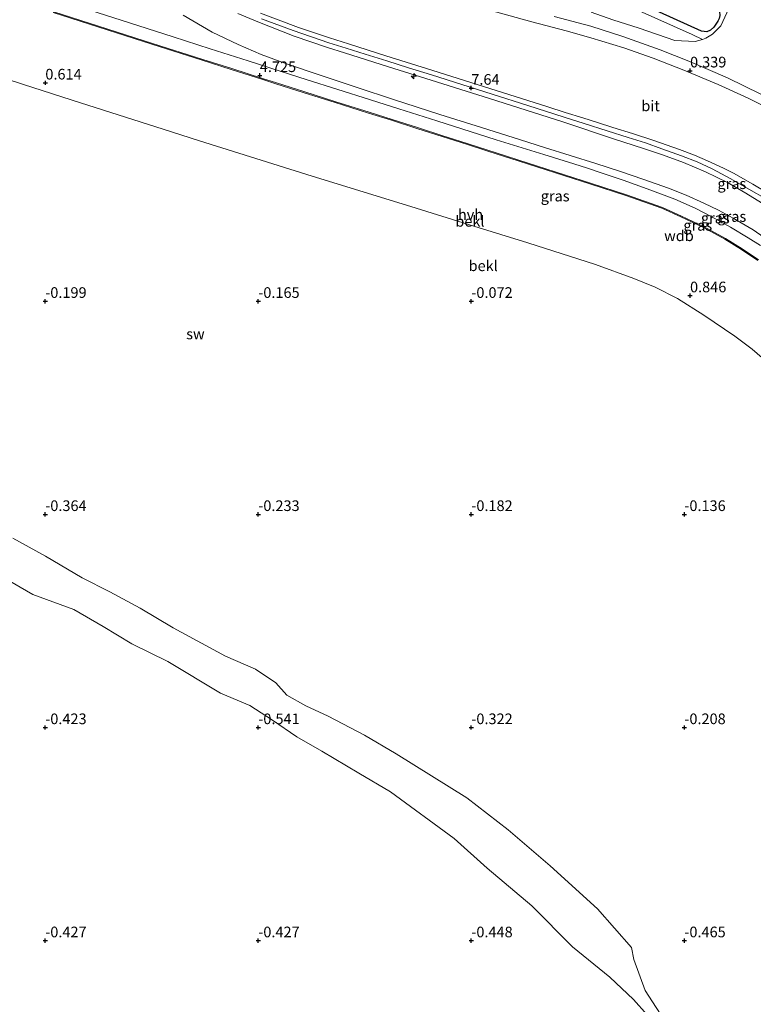
# Model space of a CAD drawing. Units: metres. Extents: x 59996 to 69261, y 393748 to 398970.
# Drawn here: x 60844 to 61016, y 396985 to 397216 of the extents above; entities that cross this region are included whole.
import ezdxf
from ezdxf.enums import TextEntityAlignment as Align

# ---------------------------------------------------------------- set-up
doc = ezdxf.new("R2010")
doc.units = ezdxf.units.M
doc.layers.get('0').update_dxf_attribs({"lineweight": 25})
for name, color, linetype, lineweight in [('B-ME-AL-OVERIG-S-B1', 7, 'Continuous', 18), ('B-ME-GW-KRUINLIJN-L-B1', 93, 'Continuous', 18), ('B-ME-GW-TEENLIJN-L-B1', 93, 'Continuous', 18), ('B-ME-IE-GRASLAND-GV-B6', 93, 'Continuous', 18), ('B-ME-IE-GRONDWERKLIJN-GROND_NIETINGERICHT-GV-B6', 253, 'Continuous', 18), ('B-ME-OB-BEKLEDING-GV-B6', 253, 'Continuous', 18), ('B-ME-OG-WATER-GV-B6', 153, 'Continuous', 18), ('B-ME-VH-VERH_SOORT-BITUMEN-GV-B6', 8, 'IE-TERREINAFSCHEIDING-NATUURLIJK-HOUTWAL', 18), ('B-ME-VH-VERH_SOORT-HALF_VERHARDING-GV-B6', 8, 'IE-TERREINAFSCHEIDING-NATUURLIJK-HOUTWAL', 18)]:
    doc.layers.add(name, color=color, linetype=linetype, lineweight=lineweight)
doc.layers.add('B-ME-GW-HOOGTEPUNT-S-B1', color=10, linetype='Continuous')
doc.layers.add('B-ME-GW-INSTEEKWATERGANG-L-B1', color=10, linetype='Continuous')
doc.styles.add('NLCS-ISO', font='NLCS-ISO.TTF')
doc.linetypes.add('IE-TERREINAFSCHEIDING-NATUURLIJK-HOUTWAL', pattern='A,7,-1.5,[67,NLCS.SHX,S=0.75,R=45,X=0,Y=0],-1.5,7,-1.5,[70,NLCS.SHX,S=0.75,R=0,X=0,Y=0],-1.5', length=20)

# ---------------------------------------------------------------- blocks, each defined once
blk = doc.blocks.new('hecto')
for p, q in [((0, 0.625), (-0.625, 0)), ((0, -0.625), (0, 0.625)), ((-0.625, 0), (0.625, 0)), ((0.625, 0), (0, -0.625))]:
    blk.add_line(p, q)
blk = doc.blocks.new('hoogtepunt')
for p, q in [((-0.5, 0), (0.5, 0)), ((0, 0.5), (0, -0.5))]:
    blk.add_line(p, q)

msp = doc.modelspace()

# ---------------------------------------------------------------- linework, layer by layer
at = {"layer": 'B-ME-GW-INSTEEKWATERGANG-L-B1'}
msp.add_polyline3d([(60990.111, 397227.388, -0.791), (61006.7513, 397220.3184, -0.7717), (61008.0205, 397218.7517, -0.7693), (61008.2469, 397217.9688, -0.772), (61008.2967, 397217.0269, -0.7755), (61008.1771, 397216.329, -0.7774), (61007.8544, 397215.7312, -0.7793), (61006.9433, 397214.2624, -0.7835), (61006.1269, 397213.5917, -0.7865), (61005.2452, 397213.209, -0.7893), (61004.0496, 397213.3804, -0.7911), (60990.859, 397219.269, -0.807), (60978.92, 397224.72, -0.93), (60977.875, 397226.104, -0.93), (60977.472, 397227.924, -0.93), (60978.016, 397229.786, -0.93), (60980.352, 397233.037, -0.803)], dxfattribs=at)
at = {"layer": 'B-ME-GW-KRUINLIJN-L-B1'}
for points in [[(61004.224, 397211.4352, 0.1548), (61001.803, 397212.5443, 0.046), (60988.664, 397218.438, -0.026), (60979.922, 397222.108, -0.136), (60977.084, 397223.426, -0.136), (60975.795, 397225.088, -0.136), (60975.721, 397227.08, -0.305), (60976.715, 397228.854, -0.516)], [(60851.8302, 397217.7219, 5.0712), (60875.0252, 397210.2786, 5.0273), (60886.8332, 397206.5431, 5.0542), (60893.5997, 397204.3867, 5.0032), (60900.7992, 397202.0923, 5.0058), (60904.1355, 397201.0322, 5.0192), (60910.5313, 397198.9999, 5.0199), (60918.0652, 397196.606, 5.0237), (60925.8889, 397194.1437, 5.0469), (60931.2453, 397192.443, 5.0267), (60937.4412, 397190.4757, 5.0306), (60943.1803, 397188.6457, 5.022), (60948.866, 397186.8327, 5.0124), (60953.9133, 397185.1995, 5.0138), (60957.5762, 397184.0143, 5.0064), (60961.007, 397182.9062, 5.0206), (60965.3577, 397181.5009, 5.0103), (60978.0722, 397177.4441, 5.0232), (60986.2732, 397174.8121, 5.044), (60994.6922, 397171.7907, 5.0471), (60999.1618, 397169.7984, 5.0074), (61004.4712, 397167.2921, 5.0503), (61009.5177, 397164.5521, 5.0431), (61013.4112, 397162.1301, 5.0413), (61017.2196, 397159.568, 5.0463)], [(61019.1375, 397172.4206, 7.3318), (61014.3941, 397175.3315, 7.3311), (61010.132, 397177.8282, 7.3305), (61004.958, 397180.3686, 7.3649), (60999.821, 397182.509, 7.399), (60994.8344, 397184.3329, 7.4043), (60990.424, 397185.795, 7.409), (60983.3994, 397188.1164, 7.425), (60971.4547, 397192.0637, 7.4523), (60954.3003, 397197.5386, 7.5143), (60940.552, 397201.875, 7.57), (60930.5885, 397204.9816, 7.4681), (60920.211, 397208.2585, 7.362), (60916.2533, 397209.5273, 7.3856), (60908.4581, 397212.2127, 7.4321), (60899.927, 397215.545, 7.483), (60895.1596, 397217.4621, 7.4707)], [(61019.3382, 397175.5093, 7.2555), (61016.0348, 397177.4256, 7.365), (61011.5062, 397180.0421, 7.254), (61009.1794, 397181.2077, 7.3307), (61005.43, 397182.909, 7.3348), (61002.3555, 397184.2602, 7.3552), (60998.8734, 397185.5901, 7.3673), (60992.867, 397187.6705, 7.3536), (60987.8457, 397189.3175, 7.4136), (60983.2117, 397190.7807, 7.4288), (60979.606, 397191.926, 7.4546), (60976.1868, 397193.0021, 7.507), (60972.051, 397194.3038, 7.539), (60967.977, 397195.5982, 7.565), (60940.764, 397204.222, 7.607), (60929.9471, 397207.5955, 7.4826), (60921.205, 397210.3474, 7.382), (60916.7036, 397211.7765, 7.4098), (60909.4605, 397214.2408, 7.4547), (60900.516, 397217.5378, 7.51)], [(60900.778, 397216.2565, 7.471), (60908.2097, 397213.5315, 7.4901), (60916.5955, 397210.6365, 7.5117), (60920.597, 397209.3979, 7.4777), (60925.1087, 397207.9846, 7.6018), (60930.1939, 397206.3917, 7.6613), (60935.2635, 397204.7859, 7.6599), (60940.63, 397203.086, 7.6585), (60947.7715, 397200.8203, 7.7419), (60954.8897, 397198.562, 7.6741), (60963.2778, 397195.9008, 7.6528), (60971.7597, 397193.2093, 7.5916), (60976.4876, 397191.7045, 7.5691), (60981.8607, 397189.9943, 7.4989), (60986.7996, 397188.4223, 7.5107), (60990.847, 397187.134, 7.4367), (60994.7283, 397185.7546, 7.4424), (60999.342, 397184.115, 7.4673), (61002.9818, 397182.6734, 7.4731), (61006.5308, 397181.073, 7.4174), (61010.9139, 397178.7465, 7.4022), (61015.1418, 397176.3064, 7.4075), (61019.261, 397173.929, 7.3854)]]:
    msp.add_polyline3d(points, dxfattribs=at)
at = {"layer": 'B-ME-GW-TEENLIJN-L-B1'}
for points in [[(60903.722, 397232.558, 1.8557), (60914.495, 397229.3804, 1.394), (60921.9118, 397227.3546, 1.0535), (60929.576, 397225.2345, 0.8805), (60941.1849, 397221.9754, 0.5683), (60950.904, 397219.2287, 0.5405), (60964.166, 397215.5175, 0.4611), (60972.2919, 397213.4327, 0.4289), (60978.045, 397211.8253, 0.4062), (60985.808, 397209.4167, 0.3353), (60992.6483, 397207.0111, 0.3797), (60999.864, 397204.2034, 0.45), (61007.9224, 397200.8121, 0.4233), (61014.946, 397197.671, 0.4444), (61022.0746, 397194.0511, 0.4444), (61028.538, 397190.381, 0.5066), (61035.5648, 397185.3399, 0.6376), (61041.911, 397180.4709, 0.7082), (61046.9614, 397176.4005, 0.7763), (61051.572, 397172.396, 0.744)], [(60882.3295, 397217.127, 5.3057), (60889.1925, 397213.1257, 5.3162), (60895.2898, 397210.2174, 5.2335), (60900.662, 397207.9106, 5.2419), (60906.649, 397205.686, 5.2402), (60914.257, 397203.0907, 5.304), (60923.1729, 397200.1073, 5.3234), (60931.744, 397197.2899, 5.342), (60942.6283, 397193.8043, 5.342), (60952.425, 397190.7257, 5.3083), (60961.5803, 397187.8417, 5.2834), (60967.1373, 397186.0911, 5.2938), (60979.2224, 397182.2888, 5.2808), (60984.76, 397180.5017, 5.2396), (60990.5142, 397178.528, 5.2277), (60996.27, 397176.5248, 5.3491), (61000.4255, 397174.9076, 5.3512), (61004.6, 397173.0321, 5.3138), (61007.992, 397171.3372, 5.3087), (61011.491, 397169.4659, 5.325), (61016.1447, 397166.7102, 5.3398), (61021.349, 397163.1657, 5.3052)], [(60827.347, 397206.518, 0.1186), (60844.922, 397200.8472, 0.1009), (60858.238, 397196.5624, 0.1473), (60877.649, 397190.3556, 0.1223), (60886.185, 397187.6209, 0.1097), (60912.608, 397179.3479, 0.1326), (60935.771, 397172.1933, 0.111), (60950.606, 397167.585, 0.136), (60963.241, 397163.7261, 0.1991), (60979.107, 397158.6265, 0.2461), (60988.179, 397155.3203, 0.2096), (60993.144, 397153.2722, 0.2496), (60998.419, 397150.632, 0.2807), (61004.565, 397146.7044, 0.2781), (61011.819, 397141.8363, 0.365), (61015.8849, 397138.7678, 0.3581), (61019.9962, 397135.1984, 0.3357)]]:
    msp.add_polyline3d(points, dxfattribs=at)
at = {"layer": 'B-ME-IE-GRASLAND-GV-B6'}
for points in [[(61017.86, 397163.0566, 5.191), (61014.951, 397164.901, 5.214), (61010.799, 397167.345, 5.226), (61006.26, 397169.896, 5.196), (61002.5567, 397171.7954, 5.214), (60997.762, 397173.95, 5.206), (60991.253, 397176.393, 5.194), (60985.618, 397178.362, 5.173), (60980.94, 397179.9411, 5.173), (60977.034, 397181.2666, 5.173), (60972.833, 397182.5857, 5.159), (60966.986, 397184.4046, 5.197), (60955.847, 397187.892, 5.186), (60941.875, 397192.293, 5.2073), (60933, 397195.097, 5.205), (60926.315, 397197.2257, 5.195), (60918.432, 397199.747, 5.1793), (60911.46, 397201.9662, 5.173), (60903.216, 397204.583, 5.1488), (60897.589, 397206.377, 5.146), (60888.692, 397209.198, 5.133), (60880.0466, 397211.9928, 5.1473), (60867.83, 397215.9101, 5.162), (60853.604, 397220.466, 5.173)], [(61022.0746, 397194.0511, 0.4444), (61014.946, 397197.671, 0.4444), (61007.9224, 397200.8121, 0.4233), (60999.864, 397204.2034, 0.45), (60992.6483, 397207.0111, 0.3797), (60985.808, 397209.4167, 0.3353), (60978.045, 397211.8253, 0.4062), (60972.2919, 397213.4327, 0.4289), (60964.166, 397215.5175, 0.4611), (60950.904, 397219.2287, 0.5405)], [(60950.904, 397219.2287, 0.5405), (60964.166, 397215.5175, 0.4611), (60972.2919, 397213.4327, 0.4289), (60978.045, 397211.8253, 0.4062), (60985.808, 397209.4167, 0.3353), (60992.6483, 397207.0111, 0.3797), (60999.864, 397204.2034, 0.45), (61007.9224, 397200.8121, 0.4233), (61014.946, 397197.671, 0.4444), (61022.0746, 397194.0511, 0.4444)], [(60988.664, 397218.438, -0.026), (61001.803, 397212.5443, 0.046), (61004.224, 397211.4352, 0.1548), (61002.5422, 397210.9521, 0.183), (60997.7499, 397211.1898, 0.266), (60989.3643, 397214.0176, 0.2804), (60983.2003, 397215.9908, 0.3552), (60978.0919, 397217.832, 0.3622)], [(61010.4399, 397218.6926, -0.2322), (61008.5761, 397214.6178, -0.0882), (61006.6016, 397212.6835, 0.0751), (61005.075, 397211.6797, 0.1405), (61004.224, 397211.4352, 0.1548), (61001.803, 397212.5443, 0.046), (60988.664, 397218.438, -0.026)], [(61008.1771, 397216.329, -0.7774), (61007.8544, 397215.7312, -0.7793), (61006.9433, 397214.2624, -0.7835), (61006.1269, 397213.5917, -0.7865), (61005.2452, 397213.209, -0.7893), (61004.0496, 397213.3804, -0.7911), (60990.859, 397219.269, -0.807)], [(60990.859, 397219.269, -0.807), (61004.0496, 397213.3804, -0.7911), (61005.2452, 397213.209, -0.7893), (61006.1269, 397213.5917, -0.7865), (61006.9433, 397214.2624, -0.7835), (61007.8544, 397215.7312, -0.7793), (61008.1771, 397216.329, -0.7774)], [(61021.349, 397163.1657, 5.3052), (61016.1447, 397166.7102, 5.3398), (61011.491, 397169.4659, 5.325), (61007.992, 397171.3372, 5.3087), (61004.6, 397173.0321, 5.3138), (61000.4255, 397174.9076, 5.3512), (60996.27, 397176.5248, 5.3491), (60990.5142, 397178.528, 5.2277), (60984.76, 397180.5017, 5.2396), (60979.2224, 397182.2888, 5.2808), (60967.1373, 397186.0911, 5.2938), (60961.5803, 397187.8417, 5.2834), (60952.425, 397190.7257, 5.3083), (60942.6283, 397193.8043, 5.342), (60931.744, 397197.2899, 5.342), (60923.1729, 397200.1073, 5.3234), (60914.257, 397203.0907, 5.304), (60906.649, 397205.686, 5.2402), (60900.662, 397207.9106, 5.2419), (60895.2898, 397210.2174, 5.2335), (60889.1925, 397213.1257, 5.3162), (60882.3295, 397217.127, 5.3057)], [(60882.3295, 397217.127, 5.3057), (60889.1925, 397213.1257, 5.3162), (60895.2898, 397210.2174, 5.2335), (60900.662, 397207.9106, 5.2419), (60906.649, 397205.686, 5.2402), (60914.257, 397203.0907, 5.304), (60923.1729, 397200.1073, 5.3234), (60931.744, 397197.2899, 5.342), (60942.6283, 397193.8043, 5.342), (60952.425, 397190.7257, 5.3083), (60961.5803, 397187.8417, 5.2834), (60967.1373, 397186.0911, 5.2938), (60979.2224, 397182.2888, 5.2808), (60984.76, 397180.5017, 5.2396), (60990.5142, 397178.528, 5.2277), (60996.27, 397176.5248, 5.3491), (61000.4255, 397174.9076, 5.3512), (61004.6, 397173.0321, 5.3138), (61007.992, 397171.3372, 5.3087), (61011.491, 397169.4659, 5.325), (61016.1447, 397166.7102, 5.3398), (61021.349, 397163.1657, 5.3052)], [(60895.1596, 397217.4621, 7.4707), (60899.927, 397215.545, 7.483), (60908.4581, 397212.2127, 7.4321), (60916.2533, 397209.5273, 7.3856), (60920.211, 397208.2585, 7.362), (60930.5885, 397204.9816, 7.4681), (60940.552, 397201.875, 7.57), (60954.3003, 397197.5386, 7.5143), (60971.4547, 397192.0637, 7.4523), (60983.3994, 397188.1164, 7.425), (60990.424, 397185.795, 7.409), (60994.8344, 397184.3329, 7.4043), (60999.821, 397182.509, 7.399), (61004.958, 397180.3686, 7.3649), (61010.132, 397177.8282, 7.3305), (61014.3941, 397175.3315, 7.3311), (61019.1375, 397172.4206, 7.3318)], [(61019.1375, 397172.4206, 7.3318), (61014.3941, 397175.3315, 7.3311), (61010.132, 397177.8282, 7.3305), (61004.958, 397180.3686, 7.3649), (60999.821, 397182.509, 7.399), (60994.8344, 397184.3329, 7.4043), (60990.424, 397185.795, 7.409), (60983.3994, 397188.1164, 7.425), (60971.4547, 397192.0637, 7.4523), (60954.3003, 397197.5386, 7.5143), (60940.552, 397201.875, 7.57), (60930.5885, 397204.9816, 7.4681), (60920.211, 397208.2585, 7.362), (60916.2533, 397209.5273, 7.3856), (60908.4581, 397212.2127, 7.4321), (60899.927, 397215.545, 7.483), (60895.1596, 397217.4621, 7.4707)], [(60900.516, 397217.5378, 7.51), (60909.4605, 397214.2408, 7.4547), (60916.7036, 397211.7765, 7.4098), (60921.205, 397210.3474, 7.382), (60929.9471, 397207.5955, 7.4826), (60940.764, 397204.222, 7.607), (60967.977, 397195.5982, 7.565), (60972.051, 397194.3038, 7.539), (60976.1868, 397193.0021, 7.507), (60979.606, 397191.926, 7.4546), (60983.2117, 397190.7807, 7.4288), (60987.8457, 397189.3175, 7.4136), (60992.867, 397187.6705, 7.3536), (60998.8734, 397185.5901, 7.3673), (61002.3555, 397184.2602, 7.3552), (61005.43, 397182.909, 7.3348), (61009.1794, 397181.2077, 7.3307), (61011.5062, 397180.0421, 7.254), (61016.0348, 397177.4256, 7.365), (61019.3382, 397175.5093, 7.2555)], [(61019.3382, 397175.5093, 7.2555), (61016.0348, 397177.4256, 7.365), (61011.5062, 397180.0421, 7.254), (61009.1794, 397181.2077, 7.3307), (61005.43, 397182.909, 7.3348), (61002.3555, 397184.2602, 7.3552), (60998.8734, 397185.5901, 7.3673), (60992.867, 397187.6705, 7.3536), (60987.8457, 397189.3175, 7.4136), (60983.2117, 397190.7807, 7.4288), (60979.606, 397191.926, 7.4546), (60976.1868, 397193.0021, 7.507), (60972.051, 397194.3038, 7.539), (60967.977, 397195.5982, 7.565), (60940.764, 397204.222, 7.607), (60929.9471, 397207.5955, 7.4826), (60921.205, 397210.3474, 7.382), (60916.7036, 397211.7765, 7.4098), (60909.4605, 397214.2408, 7.4547), (60900.516, 397217.5378, 7.51)], [(60969.422, 397216.7579, 0.4273), (60978.037, 397214.4983, 0.3597), (60985.549, 397212.0735, 0.3576), (60994.341, 397208.998, 0.343), (61001.064, 397206.327, 0.3888), (61010.088, 397202.369, 0.394), (61017.961, 397198.537, 0.35)]]:
    msp.add_polyline3d(points, dxfattribs=at)
at = {"layer": 'B-ME-IE-GRONDWERKLIJN-GROND_NIETINGERICHT-GV-B6'}
for points in [[(60827.347, 397206.518, 0.1186), (60844.922, 397200.8472, 0.1009), (60858.238, 397196.5624, 0.1473), (60877.649, 397190.3556, 0.1223), (60886.185, 397187.6209, 0.1097), (60912.608, 397179.3479, 0.1326), (60935.771, 397172.1933, 0.111), (60950.606, 397167.585, 0.136), (60963.241, 397163.7261, 0.1991), (60979.107, 397158.6265, 0.2461), (60988.179, 397155.3203, 0.2096), (60993.144, 397153.2722, 0.2496), (60998.419, 397150.632, 0.2807), (61004.565, 397146.7044, 0.2781), (61011.819, 397141.8363, 0.365), (61015.8849, 397138.7678, 0.3581), (61019.9962, 397135.1984, 0.3357)], [(60996.128, 396980.104, -0.71), (60990.779, 396988.307, -0.651), (60988.131, 396995.572, -0.638), (60987.559, 396998.367, -0.638), (60979.639, 397007.423, -0.638), (60968.514, 397017.563, -0.634), (60958.655, 397025.969, -0.626), (60948.967, 397033.48, -0.626), (60932.36, 397043.801, -0.613), (60924.915, 397048.163, -0.613), (60916.374, 397052.688, -0.605), (60911.138, 397055.058, -0.567), (60906.699, 397057.604, -0.558), (60904.13, 397060.464, -0.558), (60899.322, 397063.646, -0.558), (60892.277, 397066.75, -0.558), (60880.055, 397073.364, -0.558), (60872.297, 397077.971, -0.558), (60865.143, 397081.812, -0.558), (60858.646, 397085.079, -0.558), (60850.069, 397090.179, -0.558), (60842.393, 397094.389, -0.558)], [(60840.228, 397085.181, -0.558), (60847.055, 397081.232, -0.558), (60856.728, 397077.659, -0.558), (60863.593, 397073.718, -0.558), (60870.357, 397069.588, -0.558), (60878.8, 397065.509, -0.558), (60891.105, 397058.036, -0.558), (60898.052, 397055.124, -0.558), (60903.321, 397051.756, -0.558), (60909.019, 397047.784, -0.567), (60914.885, 397044.431, -0.605), (60923.625, 397039.265, -0.613), (60930.999, 397034.901, -0.613), (60945.998, 397023.978, -0.626), (60953.692, 397016.967, -0.626), (60964.186, 397008.19, -0.634), (60973.713, 396998.514, -0.638), (60982.508, 396991.39, -0.638), (60988.059, 396986.226, -0.651), (60994.498, 396979.025, -0.71)]]:
    msp.add_polyline3d(points, dxfattribs=at)
at = {"layer": 'B-ME-OB-BEKLEDING-GV-B6'}
for points in [[(61017.2196, 397159.568, 5.0463), (61013.4112, 397162.1301, 5.0413), (61009.5177, 397164.5521, 5.0431), (61004.4712, 397167.2921, 5.0503), (60999.1618, 397169.7984, 5.0074), (60994.6922, 397171.7907, 5.0471), (60986.2732, 397174.8121, 5.044), (60978.0722, 397177.4441, 5.0232), (60965.3577, 397181.5009, 5.0103), (60961.007, 397182.9062, 5.0206), (60957.5762, 397184.0143, 5.0064), (60953.9133, 397185.1995, 5.0138), (60948.866, 397186.8327, 5.0124), (60943.1803, 397188.6457, 5.022), (60937.4412, 397190.4757, 5.0306), (60931.2453, 397192.443, 5.0267), (60925.8889, 397194.1437, 5.0469), (60918.0652, 397196.606, 5.0237), (60910.5313, 397198.9999, 5.0199), (60904.1355, 397201.0322, 5.0192), (60900.7992, 397202.0923, 5.0058), (60893.5997, 397204.3867, 5.0032), (60886.8332, 397206.5431, 5.0542), (60875.0252, 397210.2786, 5.0273), (60851.8302, 397217.7219, 5.0712)], [(60851.8302, 397217.7219, 5.0712), (60875.0252, 397210.2786, 5.0273), (60886.8332, 397206.5431, 5.0542), (60893.5997, 397204.3867, 5.0032), (60900.7992, 397202.0923, 5.0058), (60904.1355, 397201.0322, 5.0192), (60910.5313, 397198.9999, 5.0199), (60918.0652, 397196.606, 5.0237), (60925.8889, 397194.1437, 5.0469), (60931.2453, 397192.443, 5.0267), (60937.4412, 397190.4757, 5.0306), (60943.1803, 397188.6457, 5.022), (60948.866, 397186.8327, 5.0124), (60953.9133, 397185.1995, 5.0138), (60957.5762, 397184.0143, 5.0064), (60961.007, 397182.9062, 5.0206), (60965.3577, 397181.5009, 5.0103), (60978.0722, 397177.4441, 5.0232), (60986.2732, 397174.8121, 5.044), (60994.6922, 397171.7907, 5.0471), (60999.1618, 397169.7984, 5.0074), (61004.4712, 397167.2921, 5.0503), (61009.5177, 397164.5521, 5.0431), (61013.4112, 397162.1301, 5.0413), (61017.2196, 397159.568, 5.0463)], [(60852.002, 397217.8988, 5.0749), (60875.197, 397210.4555, 5.0309), (60887.005, 397206.72, 5.0579), (60893.7714, 397204.5636, 5.0068), (60900.971, 397202.2693, 5.0094), (60904.3072, 397201.2092, 5.0229), (60910.7031, 397199.1768, 5.0235), (60918.237, 397196.7829, 5.0273), (60926.0606, 397194.3207, 5.0506), (60931.4171, 397192.6199, 5.0304), (60937.613, 397190.6526, 5.0342), (60943.352, 397188.8226, 5.0256), (60949.0377, 397187.0096, 5.016), (60954.0851, 397185.3765, 5.0174), (60957.748, 397184.1913, 5.01), (60961.1787, 397183.0831, 5.0242), (60965.5294, 397181.6778, 5.014), (60978.244, 397177.621, 5.0268), (60986.445, 397174.989, 5.0477), (60994.864, 397171.9676, 5.0507), (60999.3336, 397169.9753, 5.0111), (61004.643, 397167.469, 5.0539), (61009.6895, 397164.729, 5.0468), (61013.583, 397162.307, 5.0449), (61017.3914, 397159.745, 5.0499)], [(61019.9962, 397135.1984, 0.3357), (61015.8849, 397138.7678, 0.3581), (61011.819, 397141.8363, 0.365), (61004.565, 397146.7044, 0.2781), (60998.419, 397150.632, 0.2807), (60993.144, 397153.2722, 0.2496), (60988.179, 397155.3203, 0.2096), (60979.107, 397158.6265, 0.2461), (60963.241, 397163.7261, 0.1991), (60950.606, 397167.585, 0.136), (60935.771, 397172.1933, 0.111), (60912.608, 397179.3479, 0.1326), (60886.185, 397187.6209, 0.1097), (60877.649, 397190.3556, 0.1223), (60858.238, 397196.5624, 0.1473), (60844.922, 397200.8472, 0.1009), (60827.347, 397206.518, 0.1186)]]:
    msp.add_polyline3d(points, dxfattribs=at)
at = {"layer": 'B-ME-OG-WATER-GV-B6'}
for points in [[(60842.393, 397094.389, -0.558), (60850.069, 397090.179, -0.558), (60858.646, 397085.079, -0.558), (60865.143, 397081.812, -0.558), (60872.297, 397077.971, -0.558), (60880.055, 397073.364, -0.558), (60892.277, 397066.75, -0.558), (60899.322, 397063.646, -0.558), (60904.13, 397060.464, -0.558), (60906.699, 397057.604, -0.558), (60911.138, 397055.058, -0.567), (60916.374, 397052.688, -0.605), (60924.915, 397048.163, -0.613), (60932.36, 397043.801, -0.613), (60948.967, 397033.48, -0.626), (60958.655, 397025.969, -0.626), (60968.514, 397017.563, -0.634), (60979.639, 397007.423, -0.638), (60987.559, 396998.367, -0.638), (60988.131, 396995.572, -0.638), (60990.779, 396988.307, -0.651), (60996.128, 396980.104, -0.71)], [(60994.498, 396979.025, -0.71), (60988.059, 396986.226, -0.651), (60982.508, 396991.39, -0.638), (60973.713, 396998.514, -0.638), (60964.186, 397008.19, -0.634), (60953.692, 397016.967, -0.626), (60945.998, 397023.978, -0.626), (60930.999, 397034.901, -0.613), (60923.625, 397039.265, -0.613), (60914.885, 397044.431, -0.605), (60909.019, 397047.784, -0.567), (60903.321, 397051.756, -0.558), (60898.052, 397055.124, -0.558), (60891.105, 397058.036, -0.558), (60878.8, 397065.509, -0.558), (60870.357, 397069.588, -0.558), (60863.593, 397073.718, -0.558), (60856.728, 397077.659, -0.558), (60847.055, 397081.232, -0.558), (60840.228, 397085.181, -0.558)]]:
    msp.add_polyline3d(points, dxfattribs=at)
at = {"layer": 'B-ME-VH-VERH_SOORT-BITUMEN-GV-B6'}
for points in [[(60978.0919, 397217.832, 0.3622), (60983.2003, 397215.9908, 0.3552), (60989.3643, 397214.0176, 0.2804), (60997.7499, 397211.1898, 0.266), (61002.5422, 397210.9521, 0.183), (61004.224, 397211.4352, 0.1548), (61005.075, 397211.6797, 0.1405), (61006.6016, 397212.6835, 0.0751), (61008.5761, 397214.6178, -0.0882), (61010.4399, 397218.6926, -0.2322)], [(61017.961, 397198.537, 0.35), (61010.088, 397202.369, 0.394), (61001.064, 397206.327, 0.3888), (60994.341, 397208.998, 0.343), (60985.549, 397212.0735, 0.3576), (60978.037, 397214.4983, 0.3597), (60969.422, 397216.7579, 0.4273)]]:
    msp.add_polyline3d(points, dxfattribs=at)
at = {"layer": 'B-ME-VH-VERH_SOORT-HALF_VERHARDING-GV-B6'}
for points in [[(60853.604, 397220.466, 5.173), (60867.83, 397215.9101, 5.162), (60880.0466, 397211.9928, 5.1473), (60888.692, 397209.198, 5.133), (60897.589, 397206.377, 5.146), (60903.216, 397204.583, 5.1488), (60911.46, 397201.9662, 5.173), (60918.432, 397199.747, 5.1793), (60926.315, 397197.2257, 5.195), (60933, 397195.097, 5.205), (60941.875, 397192.293, 5.2073), (60955.847, 397187.892, 5.186), (60966.986, 397184.4046, 5.197), (60972.833, 397182.5857, 5.159), (60977.034, 397181.2666, 5.173), (60980.94, 397179.9411, 5.173), (60985.618, 397178.362, 5.173), (60991.253, 397176.393, 5.194), (60997.762, 397173.95, 5.206), (61002.5567, 397171.7954, 5.214), (61006.26, 397169.896, 5.196), (61010.799, 397167.345, 5.226), (61014.951, 397164.901, 5.214), (61017.86, 397163.0566, 5.191)], [(61017.3914, 397159.745, 5.0499), (61013.583, 397162.307, 5.0449), (61009.6895, 397164.729, 5.0468), (61004.643, 397167.469, 5.0539), (60999.3336, 397169.9753, 5.0111), (60994.864, 397171.9676, 5.0507), (60986.445, 397174.989, 5.0477), (60978.244, 397177.621, 5.0268), (60965.5294, 397181.6778, 5.014), (60961.1787, 397183.0831, 5.0242), (60957.748, 397184.1913, 5.01), (60954.0851, 397185.3765, 5.0174), (60949.0377, 397187.0096, 5.016), (60943.352, 397188.8226, 5.0256), (60937.613, 397190.6526, 5.0342), (60931.4171, 397192.6199, 5.0304), (60926.0606, 397194.3207, 5.0506), (60918.237, 397196.7829, 5.0273), (60910.7031, 397199.1768, 5.0235), (60904.3072, 397201.2092, 5.0229), (60900.971, 397202.2693, 5.0094), (60893.7714, 397204.5636, 5.0068), (60887.005, 397206.72, 5.0579), (60875.197, 397210.4555, 5.0309), (60852.002, 397217.8988, 5.0749)]]:
    msp.add_polyline3d(points, dxfattribs=at)

# ---------------------------------------------------------------- block references
at = {"layer": 'B-ME-AL-OVERIG-S-B1', "rotation": 90}
msp.add_blockref('hecto', (60936.4792, 397202.8189, 7.425), dxfattribs=at)
at = {"layer": 'B-ME-GW-HOOGTEPUNT-S-B1', "rotation": 90}
for p in [(61001.338, 397204.064, 0.339), (61001.338, 397204.064, 0.339), (60900.36, 397202.978, 4.725), (60900.36, 397202.978, 4.725), (60850.02, 397201.23, 0.614), (60850.02, 397201.23, 0.614), (60950, 397200, 7.64), (60950, 397200, 7.64), (61001.332, 397151.308, 0.846), (61001.332, 397151.308, 0.846), (60850, 397150, -0.199), (60850, 397150, -0.199), (60900, 397150, -0.165), (60900, 397150, -0.165), (60950, 397150, -0.072), (60950, 397150, -0.072), (60850, 397100, -0.364), (60850, 397100, -0.364), (60900, 397100, -0.233), (60900, 397100, -0.233), (60950, 397100, -0.182), (60950, 397100, -0.182), (61000, 397100, -0.136), (61000, 397100, -0.136), (60850, 397050, -0.423), (60850, 397050, -0.423), (60900, 397050, -0.541), (60900, 397050, -0.541), (60950, 397050, -0.322), (60950, 397050, -0.322), (61000, 397050, -0.208), (61000, 397050, -0.208), (60850, 397000, -0.427), (60850, 397000, -0.427), (60900, 397000, -0.427), (60900, 397000, -0.427), (60950, 397000, -0.448), (60950, 397000, -0.448), (61000, 397000, -0.465), (61000, 397000, -0.465)]:
    msp.add_blockref('hoogtepunt', p, dxfattribs=at)

# ---------------------------------------------------------------- texts
at = {"layer": 'B-ME-GW-HOOGTEPUNT-S-B1', "ltscale": 0.2, "style": 'NLCS-ISO'}
for s, p in [('0.339', (61001.338, 397204.064, 0.339)), ('0.339', (61001.338, 397204.064, 0.339)), ('0.614', (60850.02, 397201.23, 0.614)), ('0.614', (60850.02, 397201.23, 0.614)), ('4.725', (60900.36, 397202.978, 4.725)), ('4.725', (60900.36, 397202.978, 4.725)), ('7.64', (60950, 397200, 7.64)), ('7.64', (60950, 397200, 7.64)), ('0.846', (61001.332, 397151.308, 0.846)), ('0.846', (61001.332, 397151.308, 0.846)), ('-0.199', (60850, 397150, -0.199)), ('-0.199', (60850, 397150, -0.199)), ('-0.165', (60900, 397150, -0.165)), ('-0.165', (60900, 397150, -0.165)), ('-0.072', (60950, 397150, -0.072)), ('-0.072', (60950, 397150, -0.072)), ('-0.364', (60850, 397100, -0.364)), ('-0.364', (60850, 397100, -0.364)), ('-0.233', (60900, 397100, -0.233)), ('-0.233', (60900, 397100, -0.233)), ('-0.182', (60950, 397100, -0.182)), ('-0.182', (60950, 397100, -0.182)), ('-0.136', (61000, 397100, -0.136)), ('-0.136', (61000, 397100, -0.136)), ('-0.423', (60850, 397050, -0.423)), ('-0.423', (60850, 397050, -0.423)), ('-0.541', (60900, 397050, -0.541)), ('-0.541', (60900, 397050, -0.541)), ('-0.322', (60950, 397050, -0.322)), ('-0.322', (60950, 397050, -0.322)), ('-0.208', (61000, 397050, -0.208)), ('-0.208', (61000, 397050, -0.208)), ('-0.427', (60850, 397000, -0.427)), ('-0.427', (60850, 397000, -0.427)), ('-0.427', (60900, 397000, -0.427)), ('-0.427', (60900, 397000, -0.427)), ('-0.448', (60950, 397000, -0.448)), ('-0.448', (60950, 397000, -0.448)), ('-0.465', (61000, 397000, -0.465)), ('-0.465', (61000, 397000, -0.465))]:
    msp.add_text(s, height=2.5, dxfattribs=at).set_placement(p, align=Align.BOTTOM_LEFT)
at = {"layer": 'B-ME-GW-KRUINLIJN-L-B1', "ltscale": 0.2, "style": 'NLCS-ISO'}
msp.add_text('wdb', height=2.5, dxfattribs=at).set_placement((60998.7273, 397165.3501), align=Align.MIDDLE_CENTER)
at = {"layer": 'B-ME-IE-GRASLAND-GV-B6', "ltscale": 0.2, "style": 'NLCS-ISO'}
for p in [(61011.1465, 397177.5655), (60969.6698, 397174.6702), (61007.2705, 397169.5162), (61011.1465, 397169.873), (61003.1462, 397167.7933)]:
    msp.add_text('gras', height=2.5, dxfattribs=at).set_placement(p, align=Align.MIDDLE_CENTER)
at = {"layer": 'B-ME-IE-GRONDWERKLIJN-GROND_NIETINGERICHT-GV-B6', "ltscale": 0.2, "style": 'NLCS-ISO'}
msp.add_text('sw', height=2.5, dxfattribs=at).set_placement((60885.2453, 397142.317), align=Align.MIDDLE_CENTER)
at = {"layer": 'B-ME-OB-BEKLEDING-GV-B6', "ltscale": 0.2, "style": 'NLCS-ISO'}
for p in [(60949.6809, 397168.7376), (60952.7864, 397158.3158)]:
    msp.add_text('bekl', height=2.5, dxfattribs=at).set_placement(p, align=Align.MIDDLE_CENTER)
at = {"layer": 'B-ME-VH-VERH_SOORT-BITUMEN-GV-B6', "ltscale": 0.2, "style": 'NLCS-ISO'}
msp.add_text('bit', height=2.5, dxfattribs=at).set_placement((60992.0767, 397195.8335), align=Align.MIDDLE_CENTER)
at = {"layer": 'B-ME-VH-VERH_SOORT-HALF_VERHARDING-GV-B6', "ltscale": 0.2, "style": 'NLCS-ISO'}
msp.add_text('hvh', height=2.5, dxfattribs=at).set_placement((60949.8098, 397170.3354), align=Align.MIDDLE_CENTER)

doc.saveas('drawing.dxf')
